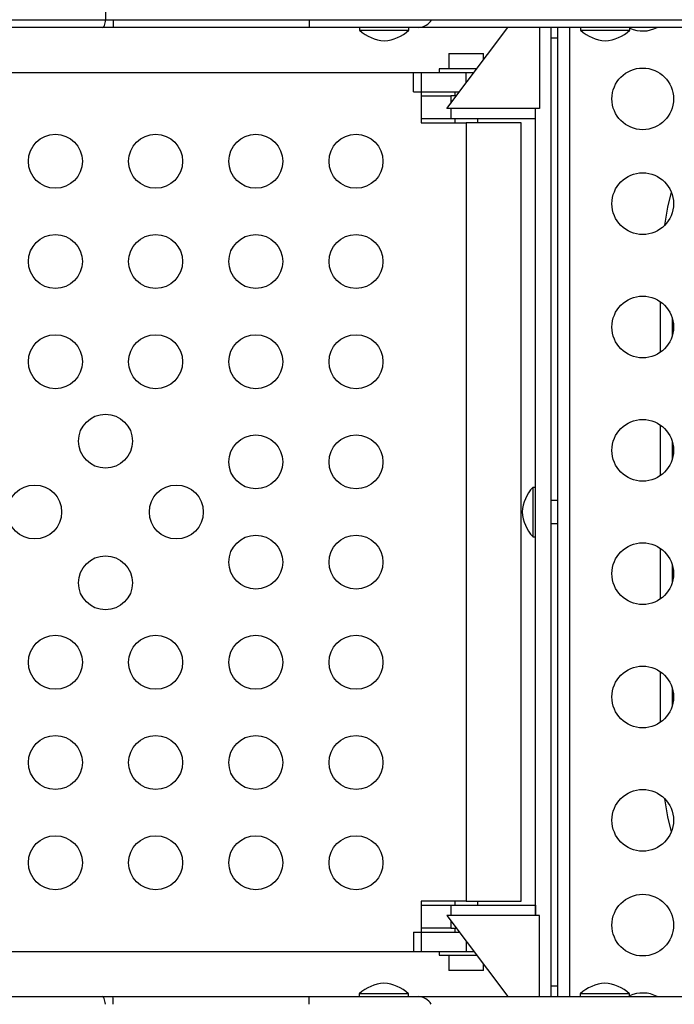
# Model space of a CAD drawing. Units: inches. Extents: x 172 to 827, y 103 to 594.
# Drawn here: x 605 to 616, y 284 to 300 of the extents above; entities that cross this region are included whole.
import ezdxf

# ---------------------------------------------------------------- set-up
doc = ezdxf.new("R2010")
doc.units = ezdxf.units.IN
doc.header["$MEASUREMENT"] = 0
doc.layers.add('CONTOUR', color=7, linetype='Continuous')

msp = doc.modelspace()

# ---------------------------------------------------------------- linework, layer by layer
at = {"layer": 'CONTOUR'}
for p, q in [((606.65746, 299.9568), (606.65746, 300.4568)), ((603.7594, 299.9568), (606.65746, 299.9568)), ((606.65746, 299.9568), (606.77874, 299.9568)), ((606.77874, 299.9568), (609.96065, 299.9568)), ((609.96065, 299.9568), (611.93947, 299.9568)), ((611.93947, 299.9568), (616.26049, 299.9568)), ((606.60456, 299.8318), (603.70651, 299.8318)), ((606.77837, 299.8318), (606.60456, 299.8318)), ((609.96027, 299.8318), (606.77837, 299.8318)), ((611.72488, 299.8318), (609.96027, 299.8318)), ((610.77203, 299.8318), (610.77203, 299.78493)), ((610.77203, 299.78493), (611.57203, 299.78493)), ((611.57203, 299.78493), (611.57203, 299.8318)), ((616.0459, 299.8318), (611.72488, 299.8318)), ((612.18859, 298.51428), (613.17673, 299.8318)), ((613.68859, 299.8318), (613.68859, 298.51428)), ((613.87609, 284.11495), (613.87609, 299.8318)), ((613.98859, 284.11495), (613.98859, 299.8318)), ((614.17659, 299.8318), (614.17659, 284.11495)), ((614.35552, 299.8318), (614.35552, 299.78493)), ((614.35552, 299.78493), (615.15552, 299.78493)), ((615.15552, 299.78493), (615.15552, 299.8318)), ((613.87609, 299.66087), (613.98859, 299.66087)), ((612.22009, 299.41037), (612.22009, 299.16037)), ((612.22009, 299.41037), (612.78209, 299.41037)), ((612.78209, 299.30561), (612.78209, 299.41037)), ((601.53359, 299.09837), (611.76859, 299.09837)), ((611.64359, 299.09837), (612.50109, 299.09837)), ((611.64359, 298.78587), (611.64359, 299.09837)), ((611.76859, 299.09837), (611.76859, 298.28587)), ((612.06359, 299.16037), (612.06359, 299.09837)), ((612.50109, 299.16037), (612.06359, 299.16037)), ((612.67316, 299.16037), (612.50109, 299.16037)), ((612.50109, 299.09837), (612.62666, 299.09837)), ((612.50109, 298.93094), (612.50109, 299.09837)), ((611.64359, 298.78587), (612.39229, 298.78587)), ((612.31359, 298.78587), (612.31359, 298.72337)), ((611.76859, 298.72337), (612.25109, 298.72337)), ((612.34541, 298.72337), (612.25109, 298.72337)), ((612.25109, 298.72337), (612.25109, 298.59761)), ((613.68859, 298.51428), (612.18859, 298.51428)), ((612.25109, 298.51428), (612.25109, 298.34837)), ((613.62609, 298.34837), (613.62609, 298.51428)), ((613.62609, 285.43247), (613.62609, 298.51428)), ((612.25109, 298.34837), (611.76859, 298.34837)), ((611.76859, 298.28587), (612.50109, 298.28587)), ((613.62609, 298.34837), (612.25109, 298.34837)), ((612.31359, 298.34837), (612.31359, 298.28587)), ((613.39359, 298.28587), (612.50109, 298.28587)), ((612.50109, 298.28587), (612.50109, 285.66087)), ((612.68859, 298.28587), (612.68859, 298.34837)), ((613.39359, 285.66087), (613.39359, 298.28587)), ((615.65301, 294.56565), (615.65301, 295.3811)), ((615.84051, 295.12353), (615.84051, 294.82321)), ((615.65301, 292.56565), (615.65301, 293.3811)), ((615.84051, 293.12353), (615.84051, 292.82321)), ((613.62609, 292.37337), (613.57921, 292.37337)), ((613.57921, 292.37337), (613.57921, 291.94407)), ((613.98859, 292.16087), (613.87609, 292.16087)), ((613.57921, 291.94407), (613.57921, 291.57337)), ((613.87609, 291.78587), (613.98859, 291.78587)), ((613.57921, 291.57337), (613.62609, 291.57337)), ((615.65301, 290.56565), (615.65301, 291.3811)), ((615.84051, 291.12353), (615.84051, 290.82321)), ((615.65301, 288.56565), (615.65301, 289.3811)), ((615.84051, 289.12353), (615.84051, 288.82321)), ((612.50109, 285.66087), (611.76859, 285.66087)), ((611.76859, 285.66087), (611.76859, 284.84837)), ((612.31359, 285.66087), (612.31359, 285.59837)), ((612.50109, 285.66087), (613.39359, 285.66087)), ((612.68859, 285.59837), (612.68859, 285.66087)), ((611.76859, 285.59837), (612.25109, 285.59837)), ((612.25109, 285.59837), (613.62609, 285.59837)), ((612.25109, 285.59837), (612.25109, 285.43247)), ((613.62609, 285.59837), (613.62609, 285.43247)), ((612.18859, 285.43247), (613.17673, 284.11495)), ((613.68859, 285.43247), (612.18859, 285.43247)), ((612.25109, 285.34914), (612.25109, 285.22337)), ((613.68859, 284.11495), (613.68859, 285.43247)), ((612.25109, 285.22337), (611.76859, 285.22337)), ((612.25109, 285.22337), (612.34541, 285.22337)), ((612.31359, 285.22337), (612.31359, 285.16087)), ((611.64359, 285.16087), (612.39229, 285.16087)), ((611.64359, 285.16087), (611.64359, 284.84837)), ((612.50109, 285.0158), (612.50109, 284.84837)), ((601.53359, 284.84837), (611.76859, 284.84837)), ((611.64359, 284.84837), (612.50109, 284.84837)), ((612.06359, 284.84837), (612.06359, 284.78637)), ((612.06359, 284.78637), (612.67316, 284.78637)), ((612.22009, 284.78637), (612.22009, 284.53637)), ((612.50109, 284.84837), (612.62666, 284.84837)), ((612.78209, 284.53637), (612.22009, 284.53637)), ((612.78209, 284.53637), (612.78209, 284.64114)), ((613.98859, 284.28587), (613.87609, 284.28587)), ((603.70086, 284.11495), (606.59892, 284.11495)), ((606.59892, 284.11495), (606.77272, 284.11495)), ((606.77272, 284.11495), (609.95462, 284.11495)), ((609.95462, 284.11495), (611.71923, 284.11495)), ((610.76638, 284.16182), (610.76638, 284.11495)), ((611.30712, 284.16182), (610.76638, 284.16182)), ((611.56638, 284.16182), (611.30712, 284.16182)), ((611.56638, 284.11495), (611.56638, 284.16182)), ((611.71923, 284.11495), (616.04025, 284.11495)), ((614.34987, 284.16182), (614.34987, 284.11495)), ((615.14987, 284.16182), (614.34987, 284.16182)), ((615.14987, 284.11495), (615.14987, 284.16182))]:
    msp.add_line(p, q, dxfattribs=at)
at = {"layer": 'CONTOUR', "flags": 128}
for points in [[(606.60456, 299.8318), (606.61253, 299.83394), (606.62037, 299.84032), (606.62794, 299.85083), (606.6351, 299.8653), (606.64174, 299.88346), (606.64775, 299.90503), (606.65302, 299.92961), (606.65746, 299.9568)], [(615.72044, 296.62315), (615.77197, 296.91503), (615.82708, 297.16092)], [(615.82708, 286.78582), (615.77197, 287.03172), (615.72044, 287.3236)], [(606.65181, 283.98995), (606.64737, 284.01714), (606.6421, 284.04172), (606.6361, 284.06329), (606.62945, 284.08145), (606.62229, 284.09592), (606.61472, 284.10643), (606.60689, 284.11281), (606.59892, 284.11495)]]:
    msp.add_lwpolyline(points, dxfattribs=at)
at = {"layer": 'CONTOUR'}
for centre, radius in [((615.36359, 298.67337), 0.5), ((605.83859, 297.66087), 0.4375), ((607.46359, 297.66087), 0.4375), ((609.08859, 297.66087), 0.4375), ((610.71359, 297.66087), 0.4375), ((615.36359, 296.97337), 0.5), ((605.83859, 296.03587), 0.4375), ((607.46359, 296.03587), 0.4375), ((609.08859, 296.03587), 0.4375), ((610.71359, 296.03587), 0.4375), ((615.36359, 294.97337), 0.5), ((605.83859, 294.41087), 0.4375), ((607.46359, 294.41087), 0.4375), ((609.08859, 294.41087), 0.4375), ((610.71359, 294.41087), 0.4375), ((606.65109, 293.12242), 0.4375), ((615.36359, 292.97337), 0.5), ((609.08859, 292.78587), 0.4375), ((610.71359, 292.78587), 0.4375), ((605.50204, 291.97337), 0.4375), ((607.80014, 291.97337), 0.4375), ((609.08859, 291.16087), 0.4375), ((610.71359, 291.16087), 0.4375), ((615.36359, 290.97337), 0.5), ((606.65109, 290.82433), 0.4375), ((605.83859, 289.53587), 0.4375), ((607.46359, 289.53587), 0.4375), ((609.08859, 289.53587), 0.4375), ((610.71359, 289.53587), 0.4375), ((615.36359, 288.97337), 0.5), ((605.83859, 287.91087), 0.4375), ((607.46359, 287.91087), 0.4375), ((609.08859, 287.91087), 0.4375), ((610.71359, 287.91087), 0.4375), ((615.36359, 286.97337), 0.5), ((605.83859, 286.28587), 0.4375), ((607.46359, 286.28587), 0.4375), ((609.08859, 286.28587), 0.4375), ((610.71359, 286.28587), 0.4375), ((615.36359, 285.27337), 0.5)]:
    msp.add_circle(centre, radius, dxfattribs=at)
for centre, radius, start, end in [((593.16357, 299.93516), 13.61519, 359.565061, 0.091094), ((596.34548, 299.93516), 13.61519, 359.565061, 0.091094), ((611.72446, 300.07922), 0.24741, 270.097172, 330.345173), ((611.23625, 300.30885), 0.7, 228.457204, 264.735668), ((611.1078, 300.30885), 0.7, 275.264332, 311.542796), ((614.81974, 300.30885), 0.7, 228.457204, 264.735668), ((614.69129, 300.30885), 0.7, 275.264332, 311.542796), ((615.36359, 300.27337), 0.5, 245.408803, 297.975908), ((614.10314, 291.90915), 0.7, 138.457204, 174.735668), ((614.10314, 292.0376), 0.7, 185.264332, 221.542796), ((611.2306, 283.6379), 0.7, 95.264332, 131.542796), ((611.10215, 283.6379), 0.7, 48.457204, 84.735668), ((614.8141, 283.6379), 0.7, 95.264332, 131.542796), ((614.68564, 283.6379), 0.7, 48.457204, 84.735668), ((593.15793, 284.01159), 13.61519, 359.908906, 0.434939), ((596.33983, 284.01159), 13.61519, 359.908906, 0.434939), ((611.71881, 283.86753), 0.24741, 29.654827, 89.902828), ((615.36359, 283.67337), 0.5, 62.024092, 115.304937)]:
    msp.add_arc(centre, radius, start, end, dxfattribs=at)

doc.saveas('drawing.dxf')
